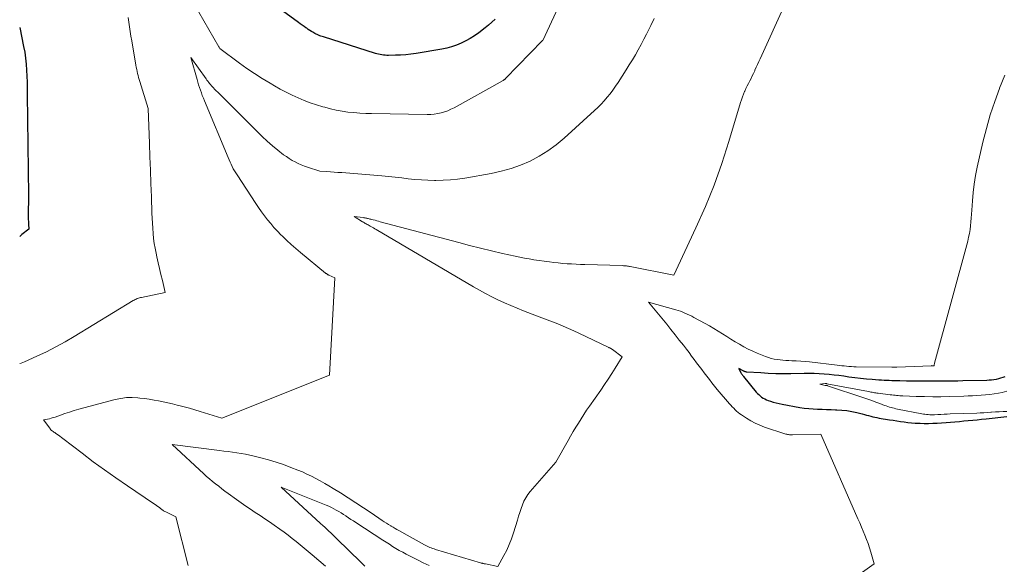
# Model space of a CAD drawing. Units: feet. Extents: x 1159172 to 1161672, y 7061370 to 7068870.
# Drawn here: x 1159172 to 1159332, y 7062037 to 7062125 of the extents above; entities that cross this region are included whole.
import ezdxf

# ---------------------------------------------------------------- set-up
doc = ezdxf.new("R2010")
doc.units = ezdxf.units.FT
doc.header["$MEASUREMENT"] = 0
doc.layers.add('Level 44', color=7, linetype='Continuous', lineweight=0)
doc.layers.add('Level 45', color=7, linetype='Continuous', lineweight=0)

msp = doc.modelspace()

# ---------------------------------------------------------------- linework, layer by layer
at = {"layer": 'Level 44', "color": 32, "linetype": 'Continuous', "lineweight": 30, "flags": 128}
for points, elevation in [([(1159249.04, 7062125.18), (1159248.53, 7062124.68), (1159247.99, 7062124.21), (1159247.43, 7062123.76), (1159246.39, 7062122.97), (1159245.71, 7062122.48), (1159245.02, 7062122.03), (1159244.29, 7062121.63), (1159243.55, 7062121.26), (1159242.79, 7062120.94), (1159242.01, 7062120.66), (1159241.21, 7062120.45), (1159240.4, 7062120.29), (1159236.24, 7062119.61), (1159235.41, 7062119.49), (1159234.58, 7062119.4), (1159233.74, 7062119.35), (1159232.9, 7062119.31), (1159231.75, 7062119.3), (1159231.48, 7062119.3), (1159231.21, 7062119.31), (1159230.95, 7062119.33), (1159230.69, 7062119.37), (1159230.42, 7062119.42), (1159230.16, 7062119.47), (1159229.91, 7062119.54), (1159229.65, 7062119.61), (1159221.23, 7062122.28), (1159221.03, 7062122.35), (1159220.83, 7062122.42), (1159220.63, 7062122.49), (1159220.43, 7062122.57), (1159220.24, 7062122.66), (1159220.04, 7062122.75), (1159219.86, 7062122.85), (1159219.67, 7062122.95), (1159219.53, 7062123.04), (1159219.27, 7062123.19), (1159219.02, 7062123.35), (1159218.77, 7062123.51), (1159218.53, 7062123.68), (1159218.4, 7062123.77), (1159218.09, 7062123.98), (1159217.79, 7062124.2), (1159217.48, 7062124.42), (1159217.18, 7062124.64), (1159212.02, 7062128.47)], 2240), ([(1159172, 7062123.79), (1159172.64, 7062120.76), (1159172.81, 7062119.8), (1159172.96, 7062118.84), (1159173.05, 7062117.87), (1159173.12, 7062116.9), (1159173.16, 7062115.93), (1159173.19, 7062114.95), (1159173.21, 7062113.98), (1159173.22, 7062113), (1159173.41, 7062096.62), (1159173.41, 7062096.25), (1159173.41, 7062095.88), (1159173.41, 7062095.51), (1159173.41, 7062095.13), (1159173.4, 7062094.76), (1159173.4, 7062094.39), (1159173.39, 7062094.01), (1159173.39, 7062093.64), (1159173.39, 7062093.55), (1159173.39, 7062093.16), (1159173.4, 7062092.76), (1159173.41, 7062092.37), (1159173.43, 7062091.97), (1159173.48, 7062091.18), (1159172.37, 7062090.27), (1159172, 7062089.97)], 2240), ([(1159331.68, 7062067.27), (1159331.33, 7062067.13), (1159330.98, 7062067.01), (1159330.62, 7062066.91), (1159330.26, 7062066.83), (1159329.89, 7062066.77), (1159329.52, 7062066.72), (1159329.15, 7062066.69), (1159328.77, 7062066.67), (1159324.88, 7062066.59), (1159324.05, 7062066.57), (1159323.22, 7062066.56), (1159322.39, 7062066.54), (1159321.55, 7062066.53), (1159321.27, 7062066.53), (1159320.58, 7062066.52), (1159319.89, 7062066.52), (1159319.2, 7062066.52), (1159318.51, 7062066.53), (1159317.82, 7062066.53), (1159317.13, 7062066.54), (1159316.44, 7062066.55), (1159315.75, 7062066.56), (1159314.63, 7062066.59), (1159314.21, 7062066.59), (1159313.79, 7062066.6), (1159313.36, 7062066.62), (1159312.94, 7062066.63), (1159312.52, 7062066.65), (1159312.09, 7062066.67), (1159311.67, 7062066.7), (1159311.25, 7062066.73), (1159310.19, 7062066.81), (1159309.24, 7062066.89), (1159308.29, 7062066.98), (1159307.35, 7062067.1), (1159306.4, 7062067.22), (1159305.59, 7062067.34), (1159304.79, 7062067.44), (1159303.99, 7062067.54), (1159303.19, 7062067.63), (1159302.38, 7062067.7), (1159301.57, 7062067.75), (1159300.77, 7062067.79), (1159299.96, 7062067.8), (1159299.15, 7062067.8), (1159297.01, 7062067.75), (1159295.78, 7062067.74), (1159294.56, 7062067.76), (1159293.33, 7062067.8), (1159292.11, 7062067.87), (1159289.82, 7062068.03), (1159289.74, 7062068.04), (1159289.67, 7062068.05), (1159289.59, 7062068.07), (1159289.52, 7062068.09), (1159289.45, 7062068.11), (1159289.38, 7062068.14), (1159289.31, 7062068.17), (1159289.24, 7062068.21), (1159288.53, 7062068.62), (1159288.9, 7062067.91), (1159288.94, 7062067.83), (1159288.99, 7062067.76), (1159289.03, 7062067.68), (1159289.08, 7062067.61), (1159289.14, 7062067.53), (1159289.19, 7062067.46), (1159289.24, 7062067.39), (1159289.3, 7062067.32), (1159291.39, 7062064.79), (1159291.59, 7062064.57), (1159291.8, 7062064.36), (1159292.02, 7062064.16), (1159292.25, 7062063.98), (1159292.5, 7062063.81), (1159292.75, 7062063.66), (1159293.02, 7062063.54), (1159293.29, 7062063.44), (1159293.67, 7062063.31), (1159294.14, 7062063.17), (1159294.62, 7062063.03), (1159295.1, 7062062.92), (1159295.59, 7062062.82), (1159298.46, 7062062.3), (1159299.17, 7062062.19), (1159299.89, 7062062.1), (1159300.61, 7062062.04), (1159301.33, 7062062.01), (1159302.06, 7062061.99), (1159302.78, 7062061.97), (1159303.51, 7062061.95), (1159304.23, 7062061.92), (1159304.42, 7062061.92), (1159305.24, 7062061.86), (1159306.05, 7062061.78), (1159306.86, 7062061.64), (1159307.66, 7062061.46), (1159308.57, 7062061.23), (1159308.91, 7062061.14), (1159309.25, 7062061.05), (1159309.59, 7062060.96), (1159309.93, 7062060.87), (1159310.27, 7062060.79), (1159310.61, 7062060.71), (1159310.95, 7062060.64), (1159311.3, 7062060.58), (1159312.98, 7062060.31), (1159313.57, 7062060.21), (1159314.16, 7062060.12), (1159314.75, 7062060.03), (1159315.34, 7062059.95), (1159315.94, 7062059.87), (1159316.53, 7062059.81), (1159317.12, 7062059.77), (1159317.72, 7062059.73), (1159317.92, 7062059.73), (1159318.62, 7062059.71), (1159319.32, 7062059.71), (1159320.01, 7062059.73), (1159320.71, 7062059.77), (1159322.85, 7062059.93), (1159323.57, 7062059.98), (1159324.3, 7062060.04), (1159325.02, 7062060.1), (1159325.74, 7062060.16), (1159326.46, 7062060.23), (1159327.18, 7062060.3), (1159327.9, 7062060.38), (1159328.62, 7062060.45), (1159332.01, 7062060.82)], 2230)]:
    msp.add_lwpolyline(points, dxfattribs=dict(at, elevation=elevation))
at = {"layer": 'Level 45', "color": 32, "linetype": 'Continuous', "lineweight": 0, "flags": 128}
for points, elevation in [([(1159300.01, 7062136.4), (1159292.01, 7062118.76), (1159291.8, 7062118.3), (1159291.59, 7062117.83), (1159291.38, 7062117.37), (1159291.17, 7062116.9), (1159291.13, 7062116.81), (1159290.94, 7062116.39), (1159290.74, 7062115.98), (1159290.54, 7062115.57), (1159290.32, 7062115.16), (1159290.11, 7062114.76), (1159289.91, 7062114.35), (1159289.71, 7062113.94), (1159289.52, 7062113.52), (1159289.49, 7062113.47), (1159289.31, 7062113.02), (1159289.13, 7062112.57), (1159288.97, 7062112.12), (1159288.82, 7062111.66), (1159286.95, 7062105.38), (1159285.8, 7062101.81), (1159284.54, 7062098.28), (1159283.13, 7062094.81), (1159281.61, 7062091.38), (1159278.01, 7062083.7), (1159270.97, 7062085.11), (1159270.81, 7062085.13), (1159270.66, 7062085.16), (1159270.5, 7062085.18), (1159270.34, 7062085.2), (1159270.18, 7062085.22), (1159270.02, 7062085.23), (1159269.86, 7062085.24), (1159269.7, 7062085.25), (1159263.61, 7062085.43), (1159262.89, 7062085.45), (1159262.17, 7062085.48), (1159261.46, 7062085.52), (1159260.74, 7062085.56), (1159260.02, 7062085.62), (1159259.3, 7062085.69), (1159258.59, 7062085.77), (1159257.88, 7062085.86), (1159255.34, 7062086.22), (1159254.58, 7062086.33), (1159253.82, 7062086.46), (1159253.06, 7062086.61), (1159252.31, 7062086.77), (1159250.25, 7062087.24), (1159248.47, 7062087.66), (1159246.69, 7062088.09), (1159244.92, 7062088.54), (1159243.15, 7062089), (1159230.42, 7062092.37), (1159230.15, 7062092.45), (1159229.87, 7062092.52), (1159229.59, 7062092.59), (1159229.31, 7062092.66), (1159229.04, 7062092.72), (1159228.9, 7062092.76), (1159228.76, 7062092.79), (1159228.62, 7062092.83), (1159228.47, 7062092.87), (1159228.35, 7062092.9), (1159228.27, 7062092.92), (1159228.19, 7062092.94), (1159228.1, 7062092.96), (1159228.02, 7062092.98), (1159227.94, 7062093), (1159227.86, 7062093.01), (1159227.77, 7062093.02), (1159227.69, 7062093.04), (1159226.22, 7062093.22), (1159227.56, 7062092.36), (1159227.71, 7062092.27), (1159227.87, 7062092.18), (1159228.02, 7062092.09), (1159228.18, 7062092.01), (1159228.33, 7062091.92), (1159228.49, 7062091.84), (1159228.64, 7062091.75), (1159228.8, 7062091.67), (1159228.92, 7062091.6), (1159229.14, 7062091.48), (1159229.36, 7062091.36), (1159229.57, 7062091.23), (1159229.79, 7062091.11), (1159245.55, 7062081.84), (1159246.53, 7062081.28), (1159247.51, 7062080.74), (1159248.51, 7062080.22), (1159249.52, 7062079.72), (1159250.55, 7062079.25), (1159251.58, 7062078.79), (1159252.62, 7062078.36), (1159253.67, 7062077.95), (1159255.76, 7062077.15), (1159256.63, 7062076.82), (1159257.5, 7062076.48), (1159258.37, 7062076.15), (1159259.23, 7062075.81), (1159260.09, 7062075.46), (1159260.95, 7062075.09), (1159261.8, 7062074.71), (1159262.64, 7062074.32), (1159267.37, 7062072.06), (1159267.46, 7062072.01), (1159267.55, 7062071.97), (1159267.64, 7062071.92), (1159267.73, 7062071.87), (1159267.81, 7062071.82), (1159267.9, 7062071.76), (1159267.98, 7062071.71), (1159268.06, 7062071.65), (1159269.66, 7062070.48), (1159268.53, 7062068.67), (1159267.96, 7062067.77), (1159267.38, 7062066.87), (1159266.78, 7062065.99), (1159266.17, 7062065.11), (1159264.35, 7062062.5), (1159263.89, 7062061.83), (1159263.44, 7062061.15), (1159262.99, 7062060.46), (1159262.55, 7062059.77), (1159262.13, 7062059.07), (1159261.71, 7062058.37), (1159261.29, 7062057.66), (1159260.89, 7062056.95), (1159258.91, 7062053.45), (1159254.75, 7062048.7), (1159254.36, 7062048.19), (1159254.01, 7062047.66), (1159253.72, 7062047.1), (1159253.47, 7062046.51), (1159253.26, 7062045.9), (1159253.06, 7062045.29), (1159252.86, 7062044.68), (1159252.67, 7062044.06), (1159252.04, 7062041.99), (1159251.71, 7062041.04), (1159251.35, 7062040.1), (1159250.94, 7062039.19), (1159250.48, 7062038.3), (1159249.51, 7062036.54), (1159247.47, 7062036.94), (1159247.37, 7062036.96), (1159247.27, 7062036.98), (1159247.18, 7062037), (1159247.08, 7062037.03), (1159246.99, 7062037.05), (1159246.89, 7062037.08), (1159246.8, 7062037.1), (1159246.7, 7062037.13), (1159239.38, 7062039.31), (1159239.16, 7062039.38), (1159238.93, 7062039.46), (1159238.71, 7062039.54), (1159238.48, 7062039.63), (1159238.26, 7062039.73), (1159238.05, 7062039.83), (1159237.83, 7062039.94), (1159237.62, 7062040.05), (1159233.47, 7062042.35), (1159233.15, 7062042.52), (1159232.84, 7062042.7), (1159232.53, 7062042.89), (1159232.22, 7062043.08), (1159232.13, 7062043.13), (1159231.78, 7062043.34), (1159231.43, 7062043.56), (1159231.09, 7062043.79), (1159230.74, 7062044.01), (1159228.96, 7062045.2), (1159227.72, 7062046.02), (1159226.47, 7062046.84), (1159225.22, 7062047.64), (1159223.97, 7062048.44), (1159222.82, 7062049.16), (1159222.13, 7062049.58), (1159221.43, 7062050), (1159220.72, 7062050.4), (1159220.01, 7062050.79), (1159219.28, 7062051.15), (1159218.55, 7062051.51), (1159217.81, 7062051.84), (1159217.06, 7062052.15), (1159215.97, 7062052.58), (1159214.77, 7062053.03), (1159213.57, 7062053.44), (1159212.35, 7062053.8), (1159211.11, 7062054.13), (1159210.02, 7062054.4), (1159209.32, 7062054.56), (1159208.62, 7062054.7), (1159207.92, 7062054.83), (1159207.21, 7062054.94), (1159206.51, 7062055.04), (1159205.8, 7062055.14), (1159205.09, 7062055.23), (1159204.38, 7062055.32), (1159196.7, 7062056.28), (1159201.83, 7062051.55), (1159202.3, 7062051.13), (1159202.78, 7062050.71), (1159203.26, 7062050.31), (1159203.76, 7062049.91), (1159204.26, 7062049.52), (1159204.76, 7062049.13), (1159205.27, 7062048.75), (1159205.78, 7062048.38), (1159207.14, 7062047.39), (1159207.89, 7062046.85), (1159208.65, 7062046.32), (1159209.42, 7062045.8), (1159210.19, 7062045.29), (1159210.96, 7062044.78), (1159211.73, 7062044.27), (1159212.5, 7062043.75), (1159213.26, 7062043.22), (1159214.17, 7062042.59), (1159214.85, 7062042.1), (1159215.52, 7062041.6), (1159216.18, 7062041.09), (1159216.83, 7062040.56), (1159217.47, 7062040.03), (1159218.11, 7062039.49), (1159218.75, 7062038.95), (1159219.39, 7062038.41), (1159221.55, 7062036.6)], 2234), ([(1159261.74, 7062132.46), (1159256.77, 7062121.71), (1159256.76, 7062121.7), (1159250.76, 7062115.56), (1159250.72, 7062115.52), (1159250.67, 7062115.47), (1159250.62, 7062115.43), (1159250.57, 7062115.39), (1159250.52, 7062115.35), (1159250.47, 7062115.32), (1159250.42, 7062115.28), (1159250.36, 7062115.25), (1159242.4, 7062110.82), (1159241.89, 7062110.57), (1159241.38, 7062110.34), (1159240.84, 7062110.15), (1159240.3, 7062109.99), (1159239.75, 7062109.87), (1159239.19, 7062109.79), (1159238.63, 7062109.74), (1159238.06, 7062109.73), (1159229.04, 7062109.88), (1159228.08, 7062109.91), (1159227.12, 7062109.96), (1159226.16, 7062110.04), (1159225.21, 7062110.13), (1159224.26, 7062110.27), (1159223.32, 7062110.44), (1159222.38, 7062110.65), (1159221.46, 7062110.89), (1159221.13, 7062110.99), (1159220.11, 7062111.3), (1159219.1, 7062111.64), (1159218.1, 7062112.02), (1159217.11, 7062112.43), (1159216.14, 7062112.87), (1159215.18, 7062113.34), (1159214.24, 7062113.84), (1159213.31, 7062114.36), (1159212.59, 7062114.79), (1159211.32, 7062115.56), (1159210.07, 7062116.36), (1159208.84, 7062117.2), (1159207.64, 7062118.06), (1159204.46, 7062120.42), (1159204.31, 7062120.62), (1159204.25, 7062120.7), (1159201.04, 7062126.29)], 2238), ([(1159189.59, 7062125.45), (1159189.7, 7062124.69), (1159189.8, 7062123.93), (1159189.92, 7062123.17), (1159190.03, 7062122.42), (1159190.16, 7062121.66), (1159190.83, 7062117.7), (1159190.89, 7062117.37), (1159190.96, 7062117.04), (1159191.03, 7062116.71), (1159191.1, 7062116.39), (1159191.19, 7062116.06), (1159191.27, 7062115.74), (1159191.37, 7062115.41), (1159191.46, 7062115.09), (1159192.8, 7062110.69), (1159193.02, 7062105.03), (1159193.11, 7062102.87), (1159193.19, 7062100.72), (1159193.26, 7062098.57), (1159193.34, 7062096.41), (1159193.43, 7062093.74), (1159193.46, 7062092.93), (1159193.5, 7062092.11), (1159193.56, 7062091.3), (1159193.62, 7062090.48), (1159193.7, 7062089.67), (1159193.81, 7062088.86), (1159193.95, 7062088.06), (1159194.11, 7062087.26), (1159194.23, 7062086.7), (1159194.45, 7062085.73), (1159194.67, 7062084.77), (1159194.89, 7062083.8), (1159195.12, 7062082.84), (1159195.59, 7062080.91), (1159191.76, 7062080.11), (1159191.58, 7062080.07), (1159191.41, 7062080.02), (1159191.24, 7062079.97), (1159191.06, 7062079.91), (1159190.89, 7062079.84), (1159190.73, 7062079.77), (1159190.57, 7062079.68), (1159190.41, 7062079.59), (1159180.85, 7062073.79), (1159179.37, 7062072.93), (1159177.87, 7062072.1), (1159176.34, 7062071.32), (1159174.8, 7062070.59), (1159172.78, 7062069.67), (1159172.22, 7062069.45), (1159172, 7062069.38)], 2238), ([(1159274.82, 7062125.29), (1159274.3, 7062124.15), (1159274.04, 7062123.62), (1159273.61, 7062122.76), (1159273.17, 7062121.9), (1159272.72, 7062121.06), (1159272.26, 7062120.22), (1159271.79, 7062119.39), (1159271.3, 7062118.56), (1159270.8, 7062117.75), (1159270.29, 7062116.94), (1159268.99, 7062114.91), (1159268.57, 7062114.29), (1159268.14, 7062113.68), (1159267.69, 7062113.09), (1159267.22, 7062112.51), (1159266.72, 7062111.95), (1159266.22, 7062111.4), (1159265.69, 7062110.88), (1159265.15, 7062110.36), (1159260.22, 7062105.87), (1159258.94, 7062104.81), (1159257.61, 7062103.82), (1159256.19, 7062102.96), (1159254.72, 7062102.18), (1159253.19, 7062101.53), (1159251.63, 7062100.96), (1159250.03, 7062100.53), (1159248.4, 7062100.17), (1159244.14, 7062099.43), (1159242.98, 7062099.26), (1159241.81, 7062099.13), (1159240.63, 7062099.07), (1159239.46, 7062099.05), (1159239.23, 7062099.05), (1159238.16, 7062099.08), (1159237.1, 7062099.13), (1159236.03, 7062099.22), (1159234.97, 7062099.32), (1159233.91, 7062099.45), (1159232.85, 7062099.56), (1159231.79, 7062099.67), (1159230.72, 7062099.77), (1159226.78, 7062100.12), (1159226.14, 7062100.17), (1159225.51, 7062100.22), (1159224.87, 7062100.27), (1159224.23, 7062100.31), (1159224.11, 7062100.31), (1159223.54, 7062100.35), (1159222.96, 7062100.39), (1159222.38, 7062100.42), (1159221.8, 7062100.47), (1159220.65, 7062100.55), (1159218.66, 7062101.19), (1159218.14, 7062101.38), (1159217.63, 7062101.57), (1159217.13, 7062101.8), (1159216.63, 7062102.04), (1159216.15, 7062102.3), (1159215.68, 7062102.59), (1159215.23, 7062102.9), (1159214.78, 7062103.22), (1159213.86, 7062103.95), (1159212.98, 7062104.66), (1159212.12, 7062105.4), (1159211.28, 7062106.17), (1159210.47, 7062106.96), (1159204.64, 7062112.79), (1159204.38, 7062113.05), (1159204.12, 7062113.32), (1159203.86, 7062113.58), (1159203.6, 7062113.85), (1159203.42, 7062114.04), (1159203.25, 7062114.21), (1159203.09, 7062114.38), (1159202.94, 7062114.56), (1159202.78, 7062114.74), (1159202.63, 7062114.92), (1159202.48, 7062115.1), (1159202.34, 7062115.29), (1159202.2, 7062115.48), (1159199.72, 7062118.96), (1159200.74, 7062115.38), (1159200.87, 7062114.95), (1159201, 7062114.51), (1159201.14, 7062114.08), (1159201.29, 7062113.65), (1159201.44, 7062113.22), (1159201.6, 7062112.79), (1159201.77, 7062112.37), (1159201.94, 7062111.95), (1159205.77, 7062102.75), (1159205.93, 7062102.38), (1159206.09, 7062102.02), (1159206.26, 7062101.66), (1159206.43, 7062101.3), (1159206.62, 7062100.95), (1159206.81, 7062100.6), (1159207.02, 7062100.26), (1159207.23, 7062099.93), (1159210.28, 7062095.33), (1159210.73, 7062094.66), (1159211.2, 7062093.99), (1159211.68, 7062093.34), (1159212.17, 7062092.68), (1159212.68, 7062092.05), (1159213.21, 7062091.43), (1159213.76, 7062090.83), (1159214.33, 7062090.25), (1159214.58, 7062090.01), (1159215.29, 7062089.33), (1159216.02, 7062088.66), (1159216.76, 7062088.01), (1159217.52, 7062087.37), (1159221.58, 7062084.05), (1159221.64, 7062084), (1159221.7, 7062083.96), (1159221.77, 7062083.91), (1159221.83, 7062083.87), (1159221.9, 7062083.83), (1159221.96, 7062083.79), (1159222.03, 7062083.75), (1159222.1, 7062083.72), (1159223.1, 7062083.26), (1159222.19, 7062067.53), (1159204.78, 7062060.57), (1159201.23, 7062061.65), (1159200.37, 7062061.91), (1159199.51, 7062062.15), (1159198.64, 7062062.39), (1159197.78, 7062062.61), (1159197.53, 7062062.67), (1159196.78, 7062062.85), (1159196.03, 7062063.02), (1159195.28, 7062063.19), (1159194.52, 7062063.34), (1159193.77, 7062063.49), (1159193.01, 7062063.61), (1159192.25, 7062063.72), (1159191.48, 7062063.81), (1159191.15, 7062063.85), (1159190.23, 7062063.9), (1159189.3, 7062063.88), (1159188.39, 7062063.75), (1159187.48, 7062063.57), (1159181.58, 7062061.99), (1159180.83, 7062061.78), (1159180.08, 7062061.55), (1159179.34, 7062061.31), (1159178.6, 7062061.05), (1159177.73, 7062060.74), (1159177.43, 7062060.64), (1159177.12, 7062060.54), (1159176.82, 7062060.46), (1159176.5, 7062060.39), (1159175.88, 7062060.26), (1159176.86, 7062058.93), (1159176.96, 7062058.81), (1159177.06, 7062058.69), (1159177.17, 7062058.58), (1159177.29, 7062058.48), (1159177.42, 7062058.39), (1159177.54, 7062058.3), (1159177.67, 7062058.21), (1159177.8, 7062058.12), (1159178.03, 7062057.96), (1159178.27, 7062057.8), (1159178.51, 7062057.63), (1159178.75, 7062057.45), (1159178.99, 7062057.27), (1159182.1, 7062054.87), (1159183.91, 7062053.51), (1159185.73, 7062052.17), (1159187.58, 7062050.87), (1159189.45, 7062049.59), (1159193.71, 7062046.74), (1159193.95, 7062046.57), (1159194.18, 7062046.41), (1159194.41, 7062046.24), (1159194.64, 7062046.07), (1159194.88, 7062045.88), (1159194.99, 7062045.8), (1159195.1, 7062045.72), (1159195.2, 7062045.65), (1159195.31, 7062045.57), (1159195.43, 7062045.5), (1159195.54, 7062045.43), (1159195.66, 7062045.37), (1159195.78, 7062045.31), (1159197.33, 7062044.57), (1159199.29, 7062036.68)], 2236), ([(1159331.68, 7062116.09), (1159330.82, 7062113.98), (1159330.82, 7062113.96), (1159330.03, 7062111.82), (1159329.31, 7062109.66), (1159328.69, 7062107.47), (1159328.13, 7062105.26), (1159327.19, 7062101.19), (1159326.92, 7062099.84), (1159326.69, 7062098.47), (1159326.53, 7062097.1), (1159326.41, 7062095.72), (1159326.32, 7062094.22), (1159326.28, 7062093.59), (1159326.23, 7062092.96), (1159326.18, 7062092.33), (1159326.11, 7062091.7), (1159326.03, 7062091.08), (1159325.93, 7062090.45), (1159325.8, 7062089.84), (1159325.65, 7062089.23), (1159320.29, 7062069.47), (1159320.27, 7062069.4), (1159320.25, 7062069.33), (1159320.24, 7062069.26), (1159320.22, 7062069.19), (1159320.19, 7062069.05), (1159319.84, 7062069.05), (1159319.8, 7062069.06), (1159319.77, 7062069.05), (1159314.15, 7062068.81), (1159314.04, 7062068.81), (1159313.94, 7062068.8), (1159313.84, 7062068.8), (1159313.74, 7062068.8), (1159313.64, 7062068.8), (1159313.53, 7062068.8), (1159313.43, 7062068.8), (1159313.33, 7062068.8), (1159307.57, 7062068.88), (1159307.18, 7062068.89), (1159306.8, 7062068.91), (1159306.41, 7062068.94), (1159306.03, 7062068.97), (1159305.64, 7062069.01), (1159305.26, 7062069.05), (1159304.88, 7062069.09), (1159304.49, 7062069.13), (1159300.01, 7062069.65), (1159299.3, 7062069.72), (1159298.58, 7062069.78), (1159297.86, 7062069.83), (1159297.15, 7062069.86), (1159296.68, 7062069.88), (1159296.2, 7062069.9), (1159295.71, 7062069.93), (1159295.23, 7062069.98), (1159294.75, 7062070.04), (1159294.27, 7062070.12), (1159293.8, 7062070.22), (1159293.34, 7062070.36), (1159292.89, 7062070.53), (1159291.55, 7062071.08), (1159290.81, 7062071.41), (1159290.08, 7062071.75), (1159289.37, 7062072.12), (1159288.66, 7062072.52), (1159287.97, 7062072.93), (1159287.28, 7062073.35), (1159286.6, 7062073.78), (1159285.91, 7062074.21), (1159285.9, 7062074.22), (1159285.2, 7062074.65), (1159284.5, 7062075.07), (1159283.8, 7062075.48), (1159283.09, 7062075.88), (1159281.28, 7062076.88), (1159280.92, 7062077.07), (1159280.57, 7062077.25), (1159280.2, 7062077.41), (1159279.83, 7062077.57), (1159279.46, 7062077.72), (1159279.09, 7062077.86), (1159278.71, 7062077.99), (1159278.32, 7062078.1), (1159273.91, 7062079.36), (1159276.86, 7062075.76), (1159277.55, 7062074.92), (1159278.23, 7062074.07), (1159278.9, 7062073.21), (1159279.57, 7062072.35), (1159280.06, 7062071.71), (1159280.48, 7062071.17), (1159280.9, 7062070.62), (1159281.31, 7062070.07), (1159281.72, 7062069.52), (1159282.13, 7062068.97), (1159282.54, 7062068.43), (1159282.95, 7062067.88), (1159283.36, 7062067.33), (1159283.78, 7062066.79), (1159284.2, 7062066.26), (1159284.63, 7062065.73), (1159285.07, 7062065.21), (1159287.05, 7062062.9), (1159287.27, 7062062.65), (1159287.5, 7062062.4), (1159287.73, 7062062.16), (1159287.96, 7062061.92), (1159288.2, 7062061.7), (1159288.45, 7062061.48), (1159288.72, 7062061.28), (1159288.99, 7062061.09), (1159289.8, 7062060.55), (1159290.5, 7062060.13), (1159291.22, 7062059.74), (1159291.97, 7062059.41), (1159292.73, 7062059.12), (1159296, 7062058.02), (1159296.16, 7062057.98), (1159296.31, 7062057.94), (1159296.47, 7062057.91), (1159296.63, 7062057.89), (1159296.79, 7062057.87), (1159296.95, 7062057.86), (1159297.11, 7062057.86), (1159297.27, 7062057.86), (1159301.83, 7062057.94), (1159307.87, 7062044.24), (1159308.15, 7062043.58), (1159308.44, 7062042.92), (1159308.72, 7062042.25), (1159308.99, 7062041.59), (1159309.26, 7062040.92), (1159309.51, 7062040.24), (1159309.73, 7062039.56), (1159309.94, 7062038.87), (1159310.48, 7062036.99), (1159307.07, 7062034.53)], 2232), ([(1159332.02, 7062064.9), (1159331.24, 7062064.73), (1159330.64, 7062064.62), (1159329.95, 7062064.5), (1159329.25, 7062064.4), (1159328.55, 7062064.32), (1159327.85, 7062064.26), (1159327.15, 7062064.22), (1159326.45, 7062064.18), (1159325.75, 7062064.15), (1159325.04, 7062064.12), (1159322.65, 7062064.05), (1159321.31, 7062064.03), (1159319.98, 7062064.02), (1159318.65, 7062064.04), (1159317.31, 7062064.08), (1159315.16, 7062064.16), (1159314.9, 7062064.17), (1159314.65, 7062064.19), (1159314.39, 7062064.21), (1159314.13, 7062064.23), (1159313.88, 7062064.26), (1159313.62, 7062064.29), (1159313.37, 7062064.32), (1159313.11, 7062064.35), (1159311.12, 7062064.6), (1159310.93, 7062064.62), (1159310.74, 7062064.65), (1159310.54, 7062064.68), (1159310.35, 7062064.71), (1159310.16, 7062064.74), (1159309.96, 7062064.78), (1159309.77, 7062064.81), (1159309.58, 7062064.85), (1159302.82, 7062066.14), (1159302.8, 7062066.14), (1159302.78, 7062066.15), (1159302.76, 7062066.15), (1159302.74, 7062066.15), (1159302.65, 7062066.15), (1159302.63, 7062066.16), (1159302.61, 7062066.16), (1159302.59, 7062066.15), (1159302.57, 7062066.15), (1159301.66, 7062066.05), (1159302.53, 7062065.87), (1159302.55, 7062065.87), (1159302.56, 7062065.86), (1159302.58, 7062065.86), (1159302.6, 7062065.86), (1159302.68, 7062065.86), (1159302.69, 7062065.86), (1159302.71, 7062065.86), (1159302.73, 7062065.85), (1159302.75, 7062065.85), (1159302.86, 7062065.83), (1159302.88, 7062065.83), (1159302.91, 7062065.82), (1159302.93, 7062065.82), (1159302.95, 7062065.81), (1159308.83, 7062063.84), (1159309.48, 7062063.61), (1159310.12, 7062063.39), (1159310.77, 7062063.15), (1159311.41, 7062062.91), (1159312.19, 7062062.62), (1159312.44, 7062062.53), (1159312.7, 7062062.44), (1159312.96, 7062062.36), (1159313.22, 7062062.28), (1159313.48, 7062062.21), (1159313.75, 7062062.15), (1159314.01, 7062062.09), (1159314.28, 7062062.03), (1159318.2, 7062061.26), (1159318.46, 7062061.22), (1159318.72, 7062061.18), (1159318.98, 7062061.15), (1159319.24, 7062061.13), (1159319.5, 7062061.12), (1159319.77, 7062061.11), (1159320.03, 7062061.11), (1159320.29, 7062061.12), (1159320.79, 7062061.14), (1159321.3, 7062061.16), (1159321.81, 7062061.18), (1159322.32, 7062061.21), (1159322.83, 7062061.23), (1159327.12, 7062061.39), (1159327.68, 7062061.41), (1159328.25, 7062061.44), (1159328.81, 7062061.48), (1159329.38, 7062061.52), (1159329.5, 7062061.52), (1159330.13, 7062061.56), (1159330.76, 7062061.6), (1159331.38, 7062061.62), (1159332.01, 7062061.63)], 2228), ([(1159238.35, 7062036.69), (1159237.41, 7062037.13), (1159236.48, 7062037.59), (1159235.19, 7062038.24), (1159234.63, 7062038.53), (1159234.08, 7062038.83), (1159233.53, 7062039.15), (1159232.99, 7062039.47), (1159232.45, 7062039.79), (1159231.92, 7062040.13), (1159231.38, 7062040.47), (1159230.85, 7062040.81), (1159226.49, 7062043.65), (1159226.09, 7062043.91), (1159225.69, 7062044.17), (1159225.3, 7062044.44), (1159224.9, 7062044.7), (1159224.87, 7062044.72), (1159224.49, 7062044.97), (1159224.11, 7062045.21), (1159223.72, 7062045.45), (1159223.32, 7062045.67), (1159222.92, 7062045.89), (1159222.52, 7062046.09), (1159222.11, 7062046.28), (1159221.69, 7062046.46), (1159214.39, 7062049.4), (1159220.78, 7062043.49), (1159221.11, 7062043.19), (1159221.44, 7062042.88), (1159221.77, 7062042.58), (1159222.1, 7062042.27), (1159222.43, 7062041.97), (1159222.75, 7062041.66), (1159223.08, 7062041.35), (1159223.4, 7062041.04), (1159227.28, 7062037.25), (1159227.61, 7062036.93), (1159227.94, 7062036.6)], 2232)]:
    msp.add_lwpolyline(points, dxfattribs=dict(at, elevation=elevation))

doc.saveas('drawing.dxf')
